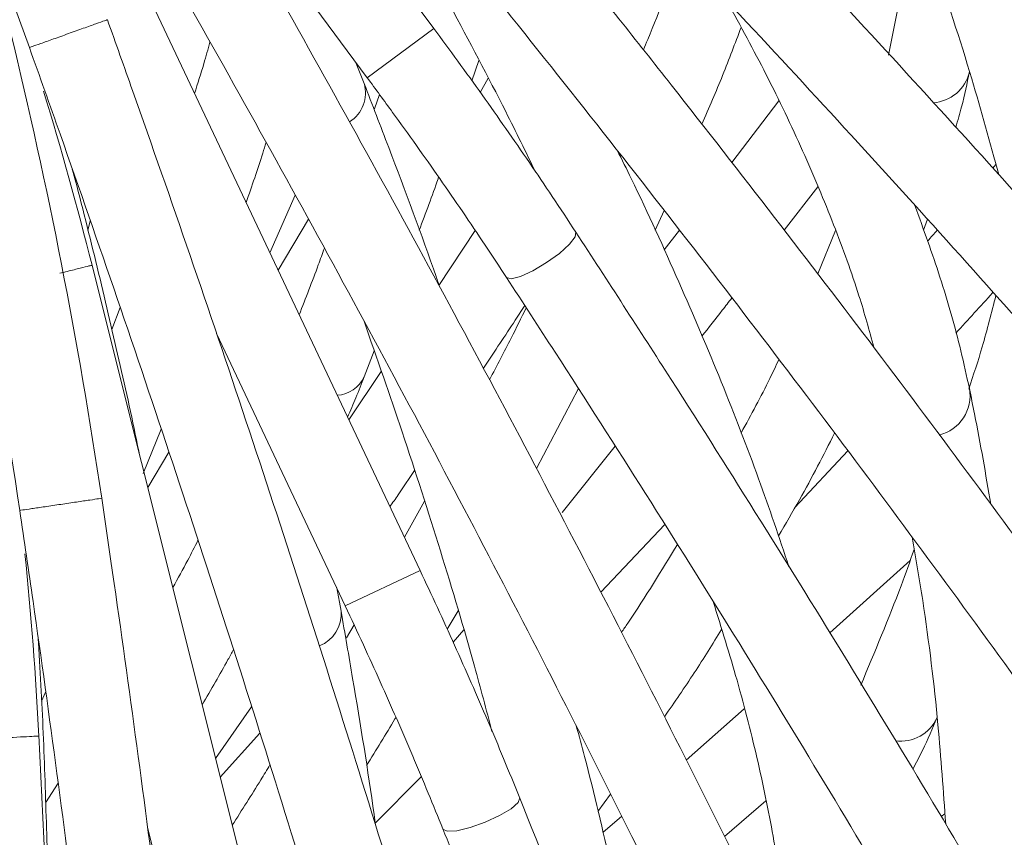
# Model space of a CAD drawing. Units: millimetres. Extents: x 1847 to 2914, y 2168 to 4288.
# Drawn here: x 2262 to 2310, y 2441 to 2480 of the extents above; entities that cross this region are included whole.
import ezdxf

# ---------------------------------------------------------------- set-up
doc = ezdxf.new("R2010")
doc.units = ezdxf.units.MM
doc.header["$LTSCALE"] = 20
doc.styles.add('SLDTEXTSTYLE0', font='TXT', dxfattribs={"width": 0.75})
doc.dimstyles.new('SLDDIMSTYLE1', dxfattribs={"dimtxt": 70, "dimasz": 66.04, "dimexe": 0, "dimexo": 0.0625, "dimgap": 17.5, "dimtad": 1, "dimtoh": 1, "dimrnd": 1e-09, "dimzin": 12, "dimdsep": 46, "dimtxsty": 'SLDTEXTSTYLE0', "dimsah": 1, "dimcen": 0.09, "dimadec": 0, "dimazin": 0, "dimtfac": 1, "dimtofl": 0, "dimtmove": 0, "dimatfit": 3, "dimfxl": 1, "dimtolj": 1, "dimtzin": 12, "dimarcsym": 0})

# ---------------------------------------------------------------- blocks, each defined once
blk = doc.blocks.new('*D4')
at = {"color": 7, "linetype": 'Continuous', "lineweight": 0, "ltscale": 20}
for p, q in [((2169.019, 2772.502), (2913.795, 2772.502)), ((2893.795, 2167.502), (2893.795, 2772.502)), ((2169.019, 2167.502), (2913.795, 2167.502))]:
    blk.add_line(p, q, dxfattribs=at)
for points in [[(2893.795, 2772.502), (2883.635, 2706.462), (2903.955, 2706.462)], [(2893.795, 2167.502), (2903.955, 2233.542), (2883.635, 2233.542)]]:
    blk.add_solid(points, dxfattribs=at)
at = {"color": 7, "linetype": 'Continuous', "lineweight": 0, "ltscale": 20, "char_height": 70, "attachment_point": 1, "rotation": 90, "style": 'SLDTEXTSTYLE0'}
for s, insert in [('605', (2803.56, 2454.366)), ('%%c', (2803.56, 2348.876))]:
    blk.add_mtext(s, dxfattribs=dict(at, insert=insert))

msp = doc.modelspace()

# ---------------------------------------------------------------- linework, layer by layer
at = {"color": 7, "linetype": 'Continuous', "lineweight": 15, "ltscale": 20}
for p, q in [((2282.234, 2479.741), (2257.463, 2513.141)), ((2281.574, 2453.565), (2263.795, 2491.156)), ((2270.355, 2489.042), (2279.021, 2477.358)), ((2278.869, 2477.08), (2278.446, 2478.133)), ((2284.069, 2477.213), (2284.408, 2478.197)), ((2284.466, 2476.656), (2284.858, 2477.34)), ((2279.612, 2476.553), (2279.375, 2475.86)), ((2298.89, 2476.241), (2296.621, 2473.267)), ((2309.378, 2473.168), (2309.23, 2473.002)), ((2299.154, 2470.007), (2300.77, 2472.099)), ((2274.314, 2468.914), (2275.537, 2471.696)), ((2276.181, 2470.527), (2274.711, 2468.075)), ((2292.916, 2469.997), (2293.354, 2470.952)), ((2305.882, 2469.995), (2306.068, 2470.526)), ((2265.528, 2469.992), (2265.643, 2470.452)), ((2284.227, 2469.991), (2282.474, 2467.332)), ((2294.094, 2470.002), (2293.352, 2469.049)), ((2301.638, 2469.99), (2300.77, 2467.892)), ((2275.82, 2428.021), (2265.716, 2468.358)), ((2267.093, 2466.265), (2266.684, 2465.211)), ((2271.738, 2465.005), (2277.958, 2451.855)), ((2278.873, 2462.921), (2279.355, 2464.179)), ((2279.698, 2463.183), (2278.128, 2460.85)), ((2287.188, 2458.489), (2289.216, 2462.351)), ((2268.199, 2458.246), (2269.074, 2460.39)), ((2288.427, 2456.367), (2290.993, 2459.574)), ((2269.445, 2459.289), (2268.418, 2457.574)), ((2299.668, 2456.604), (2302.224, 2459.35)), ((2281.778, 2456.921), (2280.813, 2455.174)), ((2293.397, 2455.784), (2290.295, 2452.519)), ((2305.24, 2454.056), (2301.359, 2450.562)), ((2277.755, 2451.611), (2277.545, 2452.727)), ((2282.881, 2450.728), (2283.405, 2451.626)), ((2278.381, 2450.949), (2278.013, 2450.317)), ((2283.162, 2450.104), (2283.68, 2450.698)), ((2263.288, 2447.263), (2263.49, 2447.691)), ((2271.695, 2444.491), (2273.437, 2446.981)), ((2297.227, 2446.883), (2294.422, 2444.409)), ((2265.194, 2404.09), (2263.153, 2445.623)), ((2273.84, 2445.709), (2271.92, 2443.591)), ((2281.627, 2443.613), (2279.389, 2441.348)), ((2264.095, 2443.302), (2263.489, 2442.348)), ((2290.15, 2441.924), (2290.766, 2442.775)), ((2296.271, 2440.717), (2298.263, 2442.454)), ((2291.306, 2441.699), (2290.393, 2440.91)), ((2306.914, 2441.823), (2306.736, 2441.689)), ((2268.406, 2441.16), (2271.94, 2427.049))]:
    msp.add_line(p, q, dxfattribs=at)
at = {"color": 8, "linetype": 'Continuous', "lineweight": 15, "ltscale": 20}
for p, q in [((2282.234, 2479.741), (2279.021, 2477.358)), ((2281.574, 2453.565), (2277.958, 2451.855))]:
    msp.add_line(p, q, dxfattribs=at)
at = {"color": 8, "linetype": 'Continuous', "lineweight": 15, "ltscale": 20, "flags": 128}
for points in [[(2289.091, 2469.91), (2289.064, 2469.681), (2288.787, 2469.321), (2288.302, 2468.883), (2287.682, 2468.434), (2287.022, 2468.043), (2286.423, 2467.769), (2285.975, 2467.654), (2285.746, 2467.715), (2285.744, 2467.718)], [(2286.381, 2442.585), (2286.311, 2442.366), (2285.969, 2442.067), (2285.407, 2441.732), (2284.712, 2441.413), (2283.988, 2441.158), (2283.347, 2441.006), (2282.885, 2440.981), (2282.673, 2441.085), (2282.672, 2441.089)]]:
    msp.add_lwpolyline(points, dxfattribs=at)
at = {"color": 7, "linetype": 'Continuous', "lineweight": 0, "ltscale": 20}
msp.add_circle((2149.019, 2470.002), 302.5, dxfattribs=at)
at = {"color": 7, "linetype": 'Continuous', "lineweight": 15, "ltscale": 400}
for centre, radius, start, end in [((2030.983, 2395.905), 246.109, 19.68733, 24.9446), ((2018.795, 2420.357), 250.109, 8.43751, 13.6946), ((2018.795, 2420.357), 246.109, 8.43733, 13.6946), ((2103.733, 2427.731), 167, 14.0622, 17.05464), ((2096.357, 2437.379), 167, 2.8122, 5.84241)]:
    msp.add_arc(centre, radius, start, end, dxfattribs=at)
at = {"color": 8, "linetype": 'Continuous', "lineweight": 15, "ltscale": 400}
for centre, radius, start, end in [((2306.221, 2478.074), 1.926, 273.6385, 347.1794), ((2277.285, 2476.623), 1.648, 302.3062, 16.1032), ((2277.504, 2463.53), 1.497, 272.4517, 336.0464), ((2306.178, 2462.005), 1.949, 283.4319, 10.2403), ((2276.113, 2451.472), 1.648, 291.0562, 4.8532), ((2304.775, 2447.251), 1.926, 262.3885, 335.9294)]:
    msp.add_arc(centre, radius, start, end, dxfattribs=at)
at = {"color": 7, "linetype": 'Continuous', "lineweight": 15, "ltscale": 20}
for points, knots in [([(2386.937, 2455.193), (2386.343, 2455.812), (2384.616, 2457.613), (2381.558, 2460.649), (2377.685, 2464.321), (2373.566, 2468.054), (2369.208, 2471.842), (2364.619, 2475.681), (2359.803, 2479.566), (2354.768, 2483.491), (2349.521, 2487.453), (2344.068, 2491.444), (2338.418, 2495.462), (2332.577, 2499.499), (2326.554, 2503.55), (2320.358, 2507.61), (2313.996, 2511.674), (2307.478, 2515.736), (2300.812, 2519.79), (2294.008, 2523.83), (2287.076, 2527.852), (2280.024, 2531.85), (2272.863, 2535.818), (2265.603, 2539.75), (2258.253, 2543.641), (2250.825, 2547.487), (2243.327, 2551.281), (2235.771, 2555.017), (2229.614, 2557.995), (2225.977, 2559.721), (2224.885, 2560.239)], [0, 0, 0, 0, 0.01952, 0.056799, 0.094049, 0.131269, 0.168463, 0.205635, 0.242787, 0.279923, 0.317045, 0.354154, 0.391252, 0.42834, 0.465421, 0.502494, 0.539561, 0.576622, 0.613679, 0.650732, 0.687781, 0.724827, 0.76187, 0.798911, 0.83595, 0.872988, 0.910024, 0.94706, 0.984095, 1, 1, 1, 1]), ([(2223.174, 2556.623), (2224.507, 2555.99), (2228.374, 2554.155), (2234.745, 2551.066), (2242.264, 2547.34), (2249.723, 2543.557), (2257.112, 2539.724), (2264.42, 2535.845), (2271.637, 2531.928), (2278.753, 2527.976), (2285.758, 2523.997), (2292.641, 2519.995), (2299.393, 2515.975), (2306.004, 2511.945), (2312.466, 2507.91), (2318.768, 2503.874), (2324.901, 2499.845), (2330.858, 2495.829), (2336.629, 2491.83), (2342.206, 2487.855), (2347.582, 2483.909), (2352.748, 2479.999), (2357.697, 2476.13), (2362.423, 2472.308), (2366.917, 2468.538), (2371.174, 2464.828), (2375.188, 2461.181), (2378.95, 2457.605), (2381.87, 2454.699), (2383.503, 2452.995), (2384.039, 2452.436)], [0, 0, 0, 0, 0.019507, 0.056578, 0.09365, 0.130722, 0.167793, 0.204863, 0.241932, 0.278998, 0.316062, 0.353124, 0.390182, 0.427237, 0.464287, 0.501333, 0.538374, 0.575408, 0.612436, 0.649455, 0.686465, 0.723465, 0.760453, 0.797427, 0.834385, 0.871324, 0.908243, 0.945137, 0.982003, 1, 1, 1, 1]), ([(2387.243, 2478.585), (2386.592, 2479.142), (2384.695, 2480.765), (2381.355, 2483.487), (2377.141, 2486.762), (2372.675, 2490.073), (2367.968, 2493.416), (2363.024, 2496.786), (2357.851, 2500.18), (2352.455, 2503.593), (2346.845, 2507.021), (2341.027, 2510.459), (2335.01, 2513.903), (2328.802, 2517.348), (2322.411, 2520.79), (2315.846, 2524.223), (2309.117, 2527.644), (2302.232, 2531.047), (2295.201, 2534.428), (2288.034, 2537.783), (2280.74, 2541.105), (2273.25, 2544.433), (2268.138, 2546.627), (2265.539, 2547.743)], [0, 0, 0, 0, 0.025578, 0.074427, 0.123238, 0.17201, 0.220748, 0.269456, 0.318139, 0.366801, 0.415443, 0.464069, 0.512681, 0.561281, 0.609869, 0.658449, 0.70702, 0.755584, 0.804141, 0.852694, 0.901241, 0.949785, 1, 1, 1, 1]), ([(2379.477, 2409.062), (2379.015, 2409.785), (2377.672, 2411.888), (2375.265, 2415.463), (2372.183, 2419.82), (2368.871, 2424.285), (2365.336, 2428.85), (2361.584, 2433.51), (2357.619, 2438.26), (2353.447, 2443.092), (2349.073, 2448.001), (2344.504, 2452.98), (2339.745, 2458.023), (2334.804, 2463.121), (2329.688, 2468.27), (2324.402, 2473.461), (2318.956, 2478.688), (2313.355, 2483.943), (2307.609, 2489.22), (2301.724, 2494.51), (2295.709, 2499.807), (2289.573, 2505.104), (2283.324, 2510.392), (2276.97, 2515.665), (2270.521, 2520.916), (2263.985, 2526.137), (2257.372, 2531.32), (2250.69, 2536.459), (2245.232, 2540.581), (2242.002, 2542.983), (2241.031, 2543.705)], [0, 0, 0, 0, 0.01952, 0.056799, 0.094049, 0.131269, 0.168463, 0.205635, 0.242787, 0.279923, 0.317045, 0.354154, 0.391252, 0.42834, 0.465421, 0.502494, 0.539561, 0.576622, 0.613679, 0.650732, 0.687781, 0.724827, 0.76187, 0.798911, 0.83595, 0.872988, 0.910024, 0.94706, 0.984095, 1, 1, 1, 1]), ([(2263.971, 2544.063), (2265.289, 2543.499), (2269.112, 2541.864), (2275.363, 2539.125), (2282.68, 2535.838), (2289.872, 2532.517), (2296.932, 2529.169), (2303.849, 2525.798), (2310.613, 2522.408), (2317.215, 2519.005), (2323.645, 2515.595), (2329.895, 2512.18), (2335.954, 2508.767), (2341.815, 2505.361), (2347.469, 2501.967), (2352.907, 2498.589), (2358.123, 2495.233), (2363.108, 2491.903), (2367.856, 2488.606), (2372.359, 2485.346), (2376.611, 2482.127), (2380.533, 2479.013), (2383.146, 2476.834), (2384.453, 2475.708), (2384.629, 2475.557)], [0, 0, 0, 0, 0.025566, 0.074146, 0.122725, 0.1713, 0.219871, 0.268438, 0.316998, 0.365552, 0.414098, 0.462636, 0.511165, 0.559682, 0.608186, 0.656676, 0.705149, 0.753604, 0.802036, 0.850443, 0.89882, 0.947164, 0.99289, 1, 1, 1, 1]), ([(2238.648, 2540.492), (2239.832, 2539.611), (2243.266, 2537.057), (2248.912, 2532.784), (2255.56, 2527.662), (2262.138, 2522.497), (2268.637, 2517.296), (2275.048, 2512.067), (2281.362, 2506.816), (2287.571, 2501.553), (2293.664, 2496.283), (2299.634, 2491.015), (2305.472, 2485.756), (2311.171, 2480.513), (2316.72, 2475.294), (2322.114, 2470.107), (2327.344, 2464.959), (2332.402, 2459.858), (2337.283, 2454.81), (2341.977, 2449.823), (2346.48, 2444.904), (2350.784, 2440.061), (2354.883, 2435.301), (2358.772, 2430.63), (2362.445, 2426.057), (2365.896, 2421.587), (2369.121, 2417.227), (2372.113, 2412.986), (2374.41, 2409.566), (2375.68, 2407.576), (2376.096, 2406.924)], [0, 0, 0, 0, 0.019507, 0.056578, 0.09365, 0.130722, 0.167793, 0.204863, 0.241932, 0.278998, 0.316062, 0.353124, 0.390182, 0.427237, 0.464287, 0.501333, 0.538374, 0.575408, 0.612436, 0.649455, 0.686465, 0.723465, 0.760453, 0.797427, 0.834385, 0.871324, 0.908243, 0.945137, 0.982003, 1, 1, 1, 1]), ([(2363.16, 2365.273), (2362.848, 2366.072), (2361.941, 2368.397), (2360.278, 2372.373), (2358.105, 2377.247), (2355.728, 2382.272), (2353.152, 2387.439), (2350.381, 2392.742), (2347.418, 2398.174), (2344.269, 2403.728), (2340.937, 2409.396), (2337.427, 2415.17), (2333.744, 2421.044), (2329.892, 2427.009), (2325.878, 2433.057), (2321.707, 2439.179), (2317.385, 2445.368), (2312.917, 2451.615), (2308.311, 2457.911), (2303.571, 2464.248), (2298.705, 2470.617), (2293.72, 2477.009), (2288.623, 2483.415), (2283.42, 2489.826), (2278.119, 2496.234), (2272.727, 2502.629), (2267.252, 2509.004), (2261.701, 2515.347), (2257.153, 2520.455), (2254.453, 2523.441), (2253.642, 2524.338)], [0, 0, 0, 0, 0.01952, 0.056799, 0.094049, 0.131269, 0.168463, 0.205635, 0.242787, 0.279923, 0.317045, 0.354154, 0.391252, 0.42834, 0.465421, 0.502494, 0.539561, 0.576622, 0.613679, 0.650732, 0.687781, 0.724827, 0.76187, 0.798911, 0.83595, 0.872988, 0.910024, 0.94706, 0.984095, 1, 1, 1, 1]), ([(2384.34, 2431.944), (2383.81, 2432.619), (2382.267, 2434.58), (2379.521, 2437.901), (2376.028, 2441.935), (2372.293, 2446.054), (2368.328, 2450.251), (2364.137, 2454.521), (2359.726, 2458.859), (2355.1, 2463.259), (2350.266, 2467.716), (2345.231, 2472.223), (2340.001, 2476.775), (2334.584, 2481.365), (2328.988, 2485.987), (2323.219, 2490.635), (2317.286, 2495.303), (2311.197, 2499.984), (2304.961, 2504.672), (2298.587, 2509.36), (2292.08, 2514.042), (2285.384, 2518.766), (2280.798, 2521.916), (2278.466, 2523.518)], [0, 0, 0, 0, 0.025578, 0.074427, 0.123238, 0.17201, 0.220748, 0.269456, 0.318139, 0.366801, 0.415443, 0.464069, 0.512681, 0.561281, 0.609869, 0.658449, 0.70702, 0.755584, 0.804141, 0.852694, 0.901241, 0.949785, 1, 1, 1, 1]), ([(2250.678, 2521.651), (2251.667, 2520.557), (2254.537, 2517.382), (2259.241, 2512.089), (2264.762, 2505.769), (2270.205, 2499.42), (2275.565, 2493.051), (2280.833, 2486.672), (2286.002, 2480.29), (2291.064, 2473.916), (2296.012, 2467.559), (2300.84, 2461.228), (2305.54, 2454.93), (2310.105, 2448.677), (2314.531, 2442.476), (2318.809, 2436.336), (2322.934, 2430.267), (2326.9, 2424.276), (2330.701, 2418.373), (2334.333, 2412.566), (2337.789, 2406.864), (2341.066, 2401.274), (2344.158, 2395.806), (2347.061, 2390.466), (2349.77, 2385.264), (2352.283, 2380.207), (2354.596, 2375.301), (2356.703, 2370.559), (2358.288, 2366.756), (2359.146, 2364.557), (2359.427, 2363.835)], [0, 0, 0, 0, 0.019507, 0.056578, 0.09365, 0.130722, 0.167793, 0.204863, 0.241932, 0.278998, 0.316062, 0.353124, 0.390182, 0.427237, 0.464287, 0.501333, 0.538374, 0.575408, 0.612436, 0.649455, 0.686465, 0.723465, 0.760453, 0.797427, 0.834385, 0.871324, 0.908243, 0.945137, 0.982003, 1, 1, 1, 1]), ([(2276.211, 2520.214), (2277.394, 2519.404), (2280.824, 2517.055), (2286.421, 2513.149), (2292.955, 2508.497), (2299.362, 2503.837), (2305.633, 2499.176), (2311.759, 2494.52), (2317.732, 2489.876), (2323.544, 2485.25), (2329.185, 2480.651), (2334.648, 2476.083), (2339.925, 2471.553), (2345.009, 2467.069), (2349.892, 2462.637), (2354.567, 2458.263), (2359.027, 2453.954), (2363.267, 2449.716), (2367.28, 2445.556), (2371.061, 2441.479), (2374.603, 2437.493), (2377.842, 2433.674), (2379.98, 2431.027), (2381.043, 2429.668), (2381.186, 2429.485)], [0, 0, 0, 0, 0.025566, 0.074146, 0.122725, 0.1713, 0.219871, 0.268438, 0.316998, 0.365552, 0.414098, 0.462636, 0.511165, 0.559682, 0.608186, 0.656676, 0.705149, 0.753604, 0.802036, 0.850443, 0.89882, 0.947164, 0.99289, 1, 1, 1, 1]), ([(2338.614, 2325.509), (2338.464, 2326.353), (2338.027, 2328.81), (2337.172, 2333.034), (2335.992, 2338.238), (2334.64, 2343.631), (2333.122, 2349.202), (2331.439, 2354.943), (2329.593, 2360.849), (2327.588, 2366.91), (2325.425, 2373.119), (2323.109, 2379.467), (2320.643, 2385.947), (2318.029, 2392.548), (2315.272, 2399.263), (2312.376, 2406.082), (2309.344, 2412.995), (2306.181, 2419.994), (2302.891, 2427.068), (2299.479, 2434.207), (2295.949, 2441.403), (2292.307, 2448.644), (2288.557, 2455.922), (2284.705, 2463.225), (2280.756, 2470.544), (2276.716, 2477.868), (2272.589, 2485.188), (2268.383, 2492.493), (2264.918, 2498.39), (2262.852, 2501.845), (2262.232, 2502.883)], [0, 0, 0, 0, 0.01952, 0.056799, 0.094049, 0.131269, 0.168463, 0.205635, 0.242787, 0.279923, 0.317045, 0.354154, 0.391252, 0.42834, 0.465421, 0.502494, 0.539561, 0.576622, 0.613679, 0.650732, 0.687781, 0.724827, 0.76187, 0.798911, 0.83595, 0.872988, 0.910024, 0.94706, 0.984095, 1, 1, 1, 1]), ([(2258.801, 2500.826), (2259.558, 2499.56), (2261.753, 2495.886), (2265.334, 2489.777), (2269.516, 2482.502), (2273.616, 2475.213), (2277.63, 2467.92), (2281.552, 2460.636), (2285.377, 2453.369), (2289.098, 2446.13), (2292.711, 2438.929), (2296.211, 2431.777), (2299.592, 2424.684), (2302.85, 2417.66), (2305.98, 2410.715), (2308.978, 2403.859), (2311.84, 2397.101), (2314.561, 2390.452), (2317.138, 2383.921), (2319.567, 2377.517), (2321.845, 2371.25), (2323.968, 2365.128), (2325.933, 2359.162), (2327.739, 2353.359), (2329.381, 2347.728), (2330.859, 2342.277), (2332.171, 2337.015), (2333.312, 2331.952), (2334.125, 2327.913), (2334.537, 2325.589), (2334.672, 2324.827)], [0, 0, 0, 0, 0.019507, 0.056578, 0.09365, 0.130722, 0.167793, 0.204863, 0.241932, 0.278998, 0.316062, 0.353124, 0.390182, 0.427237, 0.464287, 0.501333, 0.538374, 0.575408, 0.612436, 0.649455, 0.686465, 0.723465, 0.760453, 0.797427, 0.834385, 0.871324, 0.908243, 0.945137, 0.982003, 1, 1, 1, 1]), ([(2372.394, 2386.767), (2372.005, 2387.531), (2370.874, 2389.756), (2368.83, 2393.55), (2366.19, 2398.187), (2363.331, 2402.956), (2360.261, 2407.845), (2356.984, 2412.851), (2353.503, 2417.967), (2349.825, 2423.185), (2345.953, 2428.499), (2341.894, 2433.901), (2337.653, 2439.386), (2333.235, 2444.945), (2328.648, 2450.57), (2323.897, 2456.254), (2318.989, 2461.99), (2313.93, 2467.769), (2308.728, 2473.583), (2303.391, 2479.425), (2297.923, 2485.286), (2292.277, 2491.226), (2288.394, 2495.21), (2286.42, 2497.236)], [0, 0, 0, 0, 0.025578, 0.074427, 0.123238, 0.17201, 0.220748, 0.269456, 0.318139, 0.366801, 0.415443, 0.464069, 0.512681, 0.561281, 0.609869, 0.658449, 0.70702, 0.755584, 0.804141, 0.852694, 0.901241, 0.949785, 1, 1, 1, 1]), ([(2283.563, 2494.436), (2284.565, 2493.41), (2287.471, 2490.437), (2292.199, 2485.514), (2297.7, 2479.677), (2303.074, 2473.856), (2308.315, 2468.061), (2313.415, 2462.3), (2318.368, 2456.58), (2323.165, 2450.91), (2327.8, 2445.297), (2332.267, 2439.752), (2336.559, 2434.28), (2340.671, 2428.89), (2344.595, 2423.59), (2348.327, 2418.388), (2351.861, 2413.292), (2355.193, 2408.308), (2358.317, 2403.445), (2361.23, 2398.709), (2363.926, 2394.109), (2366.358, 2389.731), (2367.939, 2386.718), (2368.716, 2385.177), (2368.82, 2384.97)], [0, 0, 0, 0, 0.025566, 0.074146, 0.122725, 0.1713, 0.219871, 0.268438, 0.316998, 0.365552, 0.414098, 0.462636, 0.511165, 0.559682, 0.608186, 0.656676, 0.705149, 0.753604, 0.802036, 0.850443, 0.89882, 0.947164, 0.99289, 1, 1, 1, 1]), ([(2277.229, 2491.016), (2278.191, 2489.385), (2280.224, 2485.936), (2283.034, 2480.847), (2285.394, 2476.397), (2286.677, 2473.773), (2287.151, 2472.802)], [0, 0, 0, 0, 0.257631, 0.544747, 0.831721, 1, 1, 1, 1]), ([(2305.22, 2485.965), (2305.592, 2484.993), (2306.708, 2482.075), (2308.157, 2477.642), (2309.093, 2474.223), (2309.514, 2472.684)], [0, 0, 0, 0, 0.21569, 0.647145, 1, 1, 1, 1]), ([(2305.434, 2485.394), (2305.344, 2484.783), (2305.008, 2482.512), (2304.531, 2480.17), (2304.182, 2478.458)], [0, 0, 0, 0, 0.269138, 1, 1, 1, 1]), ([(2294.171, 2483.402), (2293.668, 2482.026), (2293.108, 2480.492), (2292.423, 2478.873), (2292.353, 2478.706)], [0, 0, 0, 0, 0.897252, 1, 1, 1, 1]), ([(2296.405, 2481.031), (2297.045, 2479.856), (2298.383, 2477.397), (2300.087, 2473.809), (2301.582, 2470.242), (2302.731, 2467.074), (2303.26, 2465.16), (2303.488, 2464.334)], [0, 0, 0, 0, 0.195908, 0.409876, 0.623745, 0.83758, 1, 1, 1, 1]), ([(2306.781, 2291.297), (2306.799, 2292.155), (2306.85, 2294.65), (2306.836, 2298.959), (2306.694, 2304.294), (2306.42, 2309.846), (2306.018, 2315.606), (2305.487, 2321.566), (2304.829, 2327.718), (2304.044, 2334.054), (2303.135, 2340.565), (2302.102, 2347.244), (2300.947, 2354.08), (2299.671, 2361.064), (2298.277, 2368.188), (2296.767, 2375.441), (2295.142, 2382.813), (2293.405, 2390.294), (2291.558, 2397.874), (2289.605, 2405.542), (2287.547, 2413.288), (2285.387, 2421.101), (2283.129, 2428.97), (2280.776, 2436.884), (2278.33, 2444.833), (2275.797, 2452.805), (2273.178, 2460.789), (2270.477, 2468.774), (2268.229, 2475.234), (2266.877, 2479.025), (2266.471, 2480.164)], [0, 0, 0, 0, 0.01952, 0.056799, 0.094049, 0.131269, 0.168463, 0.205635, 0.242787, 0.279923, 0.317045, 0.354154, 0.391252, 0.42834, 0.465421, 0.502494, 0.539561, 0.576622, 0.613679, 0.650732, 0.687781, 0.724827, 0.76187, 0.798911, 0.83595, 0.872988, 0.910024, 0.94706, 0.984095, 1, 1, 1, 1]), ([(2289.092, 2469.907), (2288.715, 2470.481), (2287.619, 2472.145), (2285.728, 2474.905), (2283.803, 2477.612), (2282.621, 2479.215), (2282.234, 2479.741)], [0, 0, 0, 0, 0.174474, 0.506214, 0.83792, 1, 1, 1, 1]), ([(2295.179, 2475.116), (2295.522, 2475.91), (2296.213, 2477.505), (2296.782, 2479.024), (2297.068, 2479.788)], [0, 0, 0, 0, 0.497266, 1, 1, 1, 1]), ([(2271.425, 2479.082), (2271.329, 2478.738), (2271.108, 2477.94), (2270.834, 2477.086), (2270.679, 2476.601)], [0, 0, 0, 0, 0.431148, 1, 1, 1, 1]), ([(2262.705, 2478.817), (2263.2, 2477.427), (2264.636, 2473.395), (2266.957, 2466.706), (2269.639, 2458.754), (2272.239, 2450.805), (2274.753, 2442.87), (2277.178, 2434.96), (2279.512, 2427.086), (2281.749, 2419.261), (2283.888, 2411.494), (2285.925, 2403.796), (2287.858, 2396.18), (2289.683, 2388.655), (2291.398, 2381.233), (2293.001, 2373.923), (2294.489, 2366.737), (2295.861, 2359.685), (2297.114, 2352.777), (2298.247, 2346.022), (2299.258, 2339.431), (2300.146, 2333.013), (2300.91, 2326.777), (2301.549, 2320.734), (2302.061, 2314.89), (2302.447, 2309.256), (2302.707, 2303.839), (2302.839, 2298.651), (2302.848, 2294.531), (2302.799, 2292.171), (2302.783, 2291.397)], [0, 0, 0, 0, 0.0195067, 0.056578, 0.0936505, 0.1307224, 0.1677934, 0.2048632, 0.2419315, 0.2789979, 0.316062, 0.3531235, 0.3901819, 0.4272367, 0.4642874, 0.5013334, 0.538374, 0.5754084, 0.6124358, 0.6494552, 0.6864653, 0.723465, 0.7604527, 0.7974266, 0.8343846, 0.8713243, 0.9082428, 0.945137, 0.9820031, 1, 1, 1, 1]), ([(2307.441, 2474.971), (2307.537, 2475.303), (2307.801, 2476.212), (2307.983, 2477.089), (2308.099, 2477.647)], [0, 0, 0, 0, 0.363899, 1, 1, 1, 1]), ([(2279.021, 2477.358), (2279.43, 2476.803), (2280.618, 2475.191), (2282.532, 2472.495), (2284.355, 2469.83), (2285.401, 2468.239), (2285.745, 2467.718)], [0, 0, 0, 0, 0.174466, 0.506283, 0.838109, 1, 1, 1, 1]), ([(2282.536, 2467.218), (2282.473, 2467.399), (2281.716, 2469.597), (2280.48, 2472.897), (2279.266, 2476.05), (2278.869, 2477.08)], [0, 0, 0, 0, 0.057094, 0.691859, 1, 1, 1, 1]), ([(2273.171, 2471.332), (2273.45, 2472.137), (2273.794, 2473.128), (2274.081, 2474.066), (2274.135, 2474.243)], [0, 0, 0, 0, 0.812184, 1, 1, 1, 1]), ([(2299.385, 2453.751), (2298.912, 2455.158), (2297.936, 2458.061), (2296.153, 2462.654), (2294.091, 2467.491), (2292.397, 2471.232), (2291.317, 2473.404), (2291.088, 2473.863)], [0, 0, 0, 0, 0.22355, 0.461331, 0.698958, 0.936426, 1, 1, 1, 1]), ([(2268.01, 2459.2), (2268.002, 2459.243), (2267.709, 2460.728), (2267.041, 2463.733), (2265.991, 2468.201), (2265.227, 2471.285), (2264.796, 2472.873), (2264.776, 2472.948)], [0, 0, 0, 0, 0.009837, 0.334665, 0.659343, 0.983909, 1, 1, 1, 1]), ([(2281.525, 2469.996), (2281.842, 2470.834), (2282.17, 2471.703), (2282.457, 2472.536), (2282.467, 2472.566)], [0, 0, 0, 0, 0.963879, 1, 1, 1, 1]), ([(2308.096, 2462.352), (2307.963, 2462.958), (2307.577, 2464.717), (2306.755, 2467.643), (2305.883, 2470.036), (2305.46, 2471.198)], [0, 0, 0, 0, 0.212828, 0.617809, 1, 1, 1, 1]), ([(2351.863, 2344.788), (2351.631, 2345.614), (2350.956, 2348.016), (2349.691, 2352.136), (2348.007, 2357.199), (2346.133, 2362.434), (2344.076, 2367.828), (2341.838, 2373.378), (2339.422, 2379.074), (2336.833, 2384.909), (2334.072, 2390.876), (2331.145, 2396.967), (2328.055, 2403.174), (2324.807, 2409.487), (2321.405, 2415.899), (2317.855, 2422.401), (2314.16, 2428.984), (2310.326, 2435.639), (2306.358, 2442.356), (2302.263, 2449.127), (2298.044, 2455.942), (2293.665, 2462.87), (2290.634, 2467.535), (2289.092, 2469.907)], [0, 0, 0, 0, 0.025578, 0.074427, 0.123238, 0.17201, 0.220748, 0.269456, 0.318139, 0.366801, 0.415443, 0.464069, 0.512681, 0.561281, 0.609869, 0.658449, 0.70702, 0.755584, 0.804141, 0.852694, 0.901241, 0.949785, 1, 1, 1, 1]), ([(2306.545, 2469.998), (2306.392, 2469.825), (2306.236, 2469.647), (2306.073, 2469.469), (2306.069, 2469.464)], [0, 0, 0, 0, 0.975881, 1, 1, 1, 1]), ([(2276.95, 2469.129), (2276.853, 2468.861), (2276.472, 2467.81), (2276.049, 2466.722), (2275.734, 2465.912)], [0, 0, 0, 0, 0.255149, 1, 1, 1, 1]), ([(2285.745, 2467.718), (2286.527, 2466.517), (2288.798, 2463.033), (2292.474, 2457.283), (2296.73, 2450.485), (2300.866, 2443.728), (2304.876, 2437.022), (2308.754, 2430.376), (2312.495, 2423.799), (2316.094, 2417.302), (2319.546, 2410.894), (2322.845, 2404.583), (2325.987, 2398.379), (2328.968, 2392.291), (2331.783, 2386.327), (2334.428, 2380.497), (2336.9, 2374.809), (2339.196, 2369.271), (2341.311, 2363.892), (2343.244, 2358.679), (2344.991, 2353.641), (2346.522, 2348.872), (2347.484, 2345.609), (2347.946, 2343.947), (2348.008, 2343.723)], [0, 0, 0, 0, 0.025566, 0.074146, 0.122725, 0.1713, 0.219871, 0.268438, 0.316998, 0.365552, 0.414098, 0.462636, 0.511165, 0.559682, 0.608186, 0.656676, 0.705149, 0.753604, 0.802036, 0.850443, 0.89882, 0.947164, 0.99289, 1, 1, 1, 1]), ([(2295.177, 2464.882), (2295.509, 2465.3), (2295.999, 2465.918), (2296.473, 2466.533), (2296.626, 2466.732)], [0, 0, 0, 0, 0.677174, 1, 1, 1, 1]), ([(2307.44, 2465.034), (2308.038, 2465.683), (2308.644, 2466.34), (2309.227, 2466.993), (2309.234, 2467.002)], [0, 0, 0, 0, 0.986962, 1, 1, 1, 1]), ([(2309.375, 2466.843), (2309.167, 2466.022), (2308.789, 2464.53), (2308.291, 2463.005), (2308.067, 2462.32)], [0, 0, 0, 0, 0.550749, 1, 1, 1, 1]), ([(2284.626, 2463.343), (2284.799, 2463.599), (2285.478, 2464.607), (2286.136, 2465.612), (2286.626, 2466.362)], [0, 0, 0, 0, 0.254288, 1, 1, 1, 1]), ([(2286.693, 2466.259), (2286.458, 2465.772), (2285.91, 2464.64), (2285.282, 2463.457), (2284.923, 2462.783)], [0, 0, 0, 0, 0.430165, 1, 1, 1, 1]), ([(2278.865, 2465.6), (2279.49, 2463.812), (2280.811, 2460.033), (2282.575, 2454.494), (2284.021, 2449.669), (2284.768, 2446.844), (2285.043, 2445.8)], [0, 0, 0, 0, 0.257631, 0.544747, 0.831721, 1, 1, 1, 1]), ([(2298.895, 2463.756), (2298.752, 2463.449), (2298.217, 2462.299), (2297.555, 2461.09), (2297.069, 2460.203)], [0, 0, 0, 0, 0.266652, 1, 1, 1, 1]), ([(2278.07, 2460.974), (2278.207, 2461.289), (2278.497, 2461.956), (2278.743, 2462.588), (2278.873, 2462.921)], [0, 0, 0, 0, 0.472842, 1, 1, 1, 1]), ([(2309.131, 2456.766), (2308.883, 2458.215), (2308.567, 2460.064), (2308.18, 2461.945), (2308.096, 2462.352)], [0, 0, 0, 0, 0.783322, 1, 1, 1, 1]), ([(2298.872, 2455.238), (2299.217, 2455.821), (2300.216, 2457.511), (2301.046, 2459.135), (2301.59, 2460.199)], [0, 0, 0, 0, 0.3446575, 1, 1, 1, 1]), ([(2280.116, 2456.648), (2280.246, 2456.838), (2280.649, 2457.422), (2281.039, 2458.007), (2281.303, 2458.402)], [0, 0, 0, 0, 0.324567, 1, 1, 1, 1]), ([(2268.887, 2263.953), (2269.071, 2264.791), (2269.608, 2267.228), (2270.434, 2271.457), (2271.336, 2276.717), (2272.151, 2282.216), (2272.88, 2287.944), (2273.522, 2293.893), (2274.077, 2300.055), (2274.543, 2306.422), (2274.922, 2312.986), (2275.212, 2319.738), (2275.412, 2326.668), (2275.524, 2333.767), (2275.547, 2341.026), (2275.48, 2348.434), (2275.325, 2355.981), (2275.08, 2363.657), (2274.748, 2371.452), (2274.328, 2379.354), (2273.82, 2387.352), (2273.227, 2395.436), (2272.547, 2403.595), (2271.783, 2411.816), (2270.936, 2420.089), (2270.006, 2428.402), (2268.995, 2436.744), (2267.903, 2445.103), (2266.959, 2451.876), (2266.373, 2455.859), (2266.197, 2457.055)], [0, 0, 0, 0, 0.01952, 0.056799, 0.094049, 0.131269, 0.168463, 0.205635, 0.242787, 0.279923, 0.317045, 0.354154, 0.391252, 0.42834, 0.465421, 0.502494, 0.539561, 0.576622, 0.613679, 0.650732, 0.687781, 0.724827, 0.76187, 0.798911, 0.83595, 0.872988, 0.910024, 0.94706, 0.984095, 1, 1, 1, 1]), ([(2262.24, 2456.468), (2262.455, 2455.009), (2263.077, 2450.774), (2264.048, 2443.76), (2265.127, 2435.438), (2266.126, 2427.135), (2267.044, 2418.862), (2267.879, 2410.631), (2268.632, 2402.453), (2269.3, 2394.341), (2269.882, 2386.306), (2270.378, 2378.36), (2270.788, 2370.512), (2271.11, 2362.776), (2271.344, 2355.162), (2271.49, 2347.68), (2271.548, 2340.342), (2271.518, 2333.157), (2271.399, 2326.137), (2271.192, 2319.291), (2270.898, 2312.63), (2270.517, 2306.162), (2270.05, 2299.897), (2269.497, 2293.845), (2268.86, 2288.014), (2268.139, 2282.413), (2267.338, 2277.049), (2266.454, 2271.935), (2265.66, 2267.892), (2265.151, 2265.587), (2264.984, 2264.831)], [0, 0, 0, 0, 0.019507, 0.056578, 0.09365, 0.130722, 0.167793, 0.204863, 0.241932, 0.278998, 0.316062, 0.353124, 0.390182, 0.427237, 0.464287, 0.501333, 0.538374, 0.575408, 0.612436, 0.649455, 0.686465, 0.723465, 0.760453, 0.797427, 0.834385, 0.871324, 0.908243, 0.945137, 0.982003, 1, 1, 1, 1]), ([(2270.844, 2455.027), (2270.683, 2454.709), (2270.311, 2453.969), (2269.876, 2453.185), (2269.629, 2452.74)], [0, 0, 0, 0, 0.431148, 1, 1, 1, 1]), ([(2293.996, 2454.827), (2293.235, 2453.575), (2292.386, 2452.18), (2291.398, 2450.726), (2291.297, 2450.576)], [0, 0, 0, 0, 0.897252, 1, 1, 1, 1]), ([(2305.333, 2455.185), (2305.508, 2454.159), (2306.034, 2451.079), (2306.59, 2446.449), (2306.841, 2442.913), (2306.953, 2441.322)], [0, 0, 0, 0, 0.21569, 0.647145, 1, 1, 1, 1]), ([(2305.432, 2454.584), (2305.224, 2454.002), (2304.451, 2451.839), (2303.526, 2449.636), (2302.85, 2448.025)], [0, 0, 0, 0, 0.2691382, 1, 1, 1, 1]), ([(2286.382, 2442.582), (2286.124, 2443.218), (2285.374, 2445.065), (2284.058, 2448.14), (2282.698, 2451.171), (2281.852, 2452.974), (2281.574, 2453.565)], [0, 0, 0, 0, 0.174474, 0.506214, 0.83792, 1, 1, 1, 1]), ([(2295.725, 2452.066), (2296.123, 2450.789), (2296.956, 2448.116), (2297.926, 2444.264), (2298.697, 2440.474), (2299.206, 2437.143), (2299.352, 2435.162), (2299.415, 2434.307)], [0, 0, 0, 0, 0.195908, 0.409876, 0.623745, 0.83758, 1, 1, 1, 1]), ([(2279.427, 2441.223), (2279.401, 2441.413), (2279.087, 2443.717), (2278.519, 2447.195), (2277.943, 2450.524), (2277.755, 2451.611)], [0, 0, 0, 0, 0.0570943, 0.6918586, 1, 1, 1, 1]), ([(2277.958, 2451.855), (2278.251, 2451.23), (2279.102, 2449.418), (2280.453, 2446.4), (2281.721, 2443.43), (2282.437, 2441.666), (2282.672, 2441.088)], [0, 0, 0, 0, 0.174466, 0.506283, 0.838109, 1, 1, 1, 1]), ([(2293.369, 2446.504), (2293.86, 2447.215), (2294.848, 2448.645), (2295.703, 2450.024), (2296.133, 2450.717)], [0, 0, 0, 0, 0.497266, 1, 1, 1, 1]), ([(2263.617, 2436.193), (2263.617, 2436.238), (2263.619, 2437.751), (2263.55, 2440.829), (2263.392, 2445.415), (2263.245, 2448.59), (2263.132, 2450.231), (2263.127, 2450.309)], [0, 0, 0, 0, 0.009837, 0.334665, 0.659343, 0.983909, 1, 1, 1, 1]), ([(2271.045, 2447.086), (2271.476, 2447.821), (2272.006, 2448.726), (2272.471, 2449.59), (2272.559, 2449.752)], [0, 0, 0, 0, 0.812184, 1, 1, 1, 1]), ([(2278.978, 2444.146), (2279.452, 2444.906), (2279.943, 2445.694), (2280.387, 2446.455), (2280.403, 2446.483)], [0, 0, 0, 0, 0.963879, 1, 1, 1, 1]), ([(2305.367, 2443.969), (2305.525, 2444.275), (2305.961, 2445.116), (2306.311, 2445.941), (2306.533, 2446.465)], [0, 0, 0, 0, 0.363899, 1, 1, 1, 1]), ([(2293.326, 2424.728), (2293.136, 2426.2), (2292.745, 2429.238), (2291.892, 2434.091), (2290.814, 2439.237), (2289.882, 2443.237), (2289.246, 2445.578), (2289.112, 2446.073)], [0, 0, 0, 0, 0.2235498, 0.4613313, 0.6989581, 0.9364262, 1, 1, 1, 1]), ([(2274.322, 2444.188), (2274.174, 2443.943), (2273.595, 2442.987), (2272.968, 2442.003), (2272.502, 2441.27)], [0, 0, 0, 0, 0.255149, 1, 1, 1, 1]), ([(2323.538, 2307.621), (2323.471, 2308.476), (2323.278, 2310.964), (2322.841, 2315.251), (2322.177, 2320.546), (2321.36, 2326.046), (2320.395, 2331.738), (2319.283, 2337.617), (2318.025, 2343.675), (2316.623, 2349.904), (2315.08, 2356.295), (2313.397, 2362.84), (2311.578, 2369.53), (2309.624, 2376.355), (2307.538, 2383.308), (2305.324, 2390.378), (2302.984, 2397.555), (2300.523, 2404.83), (2297.942, 2412.192), (2295.246, 2419.632), (2292.437, 2427.139), (2289.495, 2434.788), (2287.431, 2439.955), (2286.382, 2442.582)], [0, 0, 0, 0, 0.025578, 0.074427, 0.123238, 0.17201, 0.220748, 0.269456, 0.318139, 0.366801, 0.415443, 0.464069, 0.512681, 0.561281, 0.609869, 0.658449, 0.70702, 0.755584, 0.804141, 0.852694, 0.901241, 0.949785, 1, 1, 1, 1]), ([(2282.672, 2441.088), (2283.205, 2439.757), (2284.752, 2435.898), (2287.236, 2429.541), (2290.085, 2422.043), (2292.822, 2414.609), (2295.447, 2407.249), (2297.954, 2399.974), (2300.34, 2392.795), (2302.603, 2385.72), (2304.738, 2378.761), (2306.742, 2371.928), (2308.614, 2365.231), (2310.349, 2358.678), (2311.947, 2352.28), (2313.404, 2346.045), (2314.719, 2339.984), (2315.89, 2334.105), (2316.915, 2328.416), (2317.794, 2322.927), (2318.525, 2317.645), (2319.096, 2312.669), (2319.403, 2309.281), (2319.531, 2307.56), (2319.549, 2307.329)], [0, 0, 0, 0, 0.025566, 0.074146, 0.122725, 0.1713, 0.219871, 0.268438, 0.316998, 0.365552, 0.414098, 0.462636, 0.511165, 0.559682, 0.608186, 0.656676, 0.705149, 0.753604, 0.802036, 0.850443, 0.89882, 0.947164, 0.99289, 1, 1, 1, 1])]:
    msp.add_open_spline(points, degree=3, knots=knots, dxfattribs=at)
at = {"color": 8, "linetype": 'Continuous', "lineweight": 15, "ltscale": 20}
for points in [[(2266.471, 2480.164), (2266.443, 2480.154), (2266.386, 2480.134), (2265.951, 2479.978), (2265.329, 2479.755), (2264.588, 2479.491), (2263.848, 2479.226), (2263.226, 2479.003), (2262.79, 2478.847), (2262.734, 2478.827), (2262.705, 2478.817)], [(2266.197, 2457.055), (2266.167, 2457.051), (2266.108, 2457.042), (2265.65, 2456.974), (2264.997, 2456.877), (2264.219, 2456.762), (2263.441, 2456.647), (2262.787, 2456.55), (2262.33, 2456.482), (2262.27, 2456.473), (2262.24, 2456.468)]]:
    msp.add_open_spline(points, degree=3, dxfattribs=at)
for points in [[(2265.729, 2468.309), (2265.7, 2468.302), (2265.642, 2468.287), (2265.19, 2468.174), (2264.666, 2468.043), (2264.291, 2467.949), (2264.167, 2467.918)], [(2263.156, 2445.573), (2263.126, 2445.571), (2263.066, 2445.569), (2262.602, 2445.546), (2262.062, 2445.519), (2261.675, 2445.5), (2261.548, 2445.494)]]:
    msp.add_open_spline(points, degree=3, knots=[0, 0, 0, 0, 0.286563, 0.573125, 0.859688, 1, 1, 1, 1], dxfattribs=at)

# ---------------------------------------------------------------- dimensions: what is measured, and where the dimension line sits
at = {"color": 7, "linetype": 'Continuous', "lineweight": 0, "ltscale": 20}
dim = msp.add_linear_dim(base=(2893.795, 2772.502), p1=(2149.019, 2167.502), p2=(2149.019, 2772.502), angle=90, text='%%c<>', dimstyle='SLDDIMSTYLE1', dxfattribs=at)
dim.commit()
dim.dimension.update_dxf_attribs({"geometry": '*D4', "text_midpoint": (2893.795, 2479.17)})

doc.saveas('drawing.dxf')
